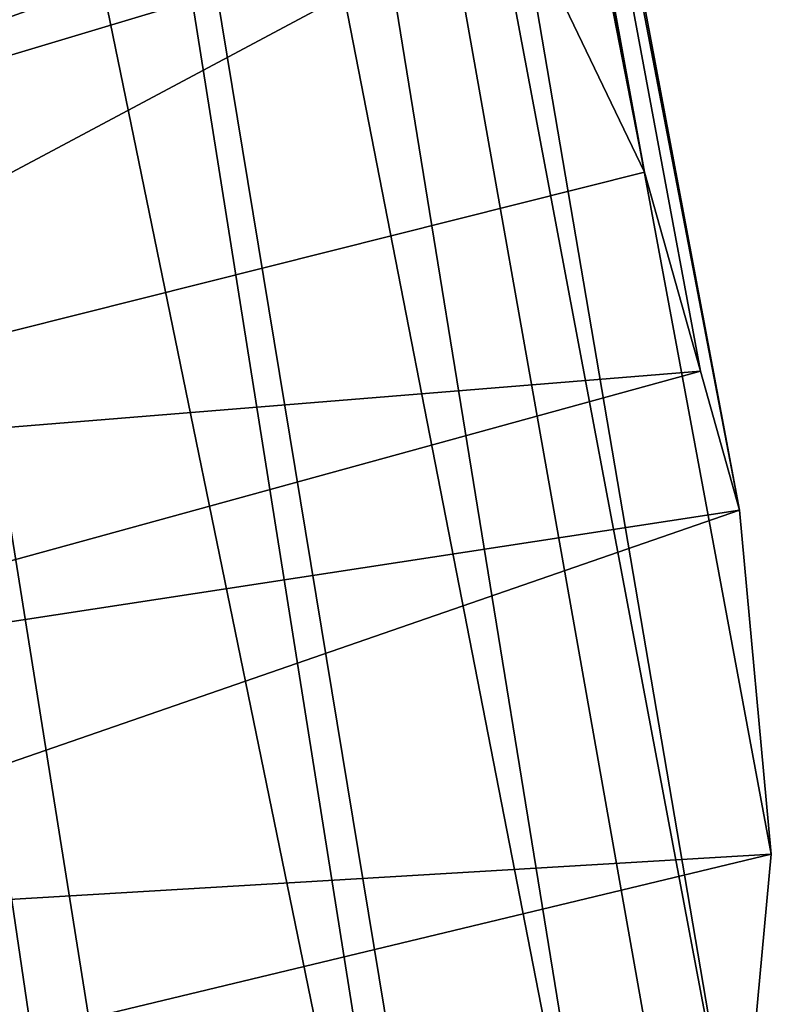
# Model space of a CAD drawing. Extents: x -50 to 50, y -236 to 0.
# Drawn here: x 40 to 50, y -202 to -189 of the extents above; entities that cross this region are included whole.
import ezdxf

# ---------------------------------------------------------------- set-up
doc = ezdxf.new("R2010")
doc.units = 0
doc.header["$MEASUREMENT"] = 0
doc.layers.add('L2', color=7, linetype='Continuous')

msp = doc.modelspace()

# ---------------------------------------------------------------- linework, layer by layer
at = {"layer": 'L2', "color": 7}
for points in [[(35.18597, -118.1308, -59.65092), (48.48948, -190.9614, -141.5541), (33.37827, -113.6383, -64.14346)], [(46.75095, -187.3399, -145.1756), (33.37827, -113.6383, -64.14346), (48.48948, -190.9614, -141.5541)], [(49.77053, -195.5154, -137.0002), (35.18597, -118.1308, -59.65092), (35.79546, -122.7817, -55)], [(49.77053, -195.5154, -137.0002), (49.24312, -193.6405, -138.8751), (35.18597, -118.1308, -59.65092)], [(35.18597, -118.1308, -59.65092), (49.24312, -193.6405, -138.8751), (48.48948, -190.9614, -141.5541)], [(35.18597, -127.4327, -50.34908), (49.77053, -204.7819, -127.7337), (35.79546, -122.7817, -55)], [(35.79546, -122.7817, -55), (49.77053, -204.7819, -127.7337), (50.2, -200.1487, -132.3669)], [(35.79546, -122.7817, -55), (50.2, -200.1487, -132.3669), (49.77053, -195.5154, -137.0002)], [(33.37827, -131.9252, -45.85654), (48.48948, -209.3359, -123.1797), (35.18597, -127.4327, -50.34908)], [(48.48948, -209.3359, -123.1797), (49.24312, -206.6568, -125.8588), (35.18597, -127.4327, -50.34908)], [(35.18597, -127.4327, -50.34908), (49.24312, -206.6568, -125.8588), (49.77053, -204.7819, -127.7337)], [(30.43391, -136.1064, -41.67536), (46.37875, -213.7327, -118.7829), (33.37827, -131.9252, -45.85654)], [(46.37875, -213.7327, -118.7829), (46.75095, -212.9574, -119.5582), (33.37827, -131.9252, -45.85654)], [(33.37827, -131.9252, -45.85654), (46.75095, -212.9574, -119.5582), (48.48948, -209.3359, -123.1797)], [(42.61659, -218.8049, -113.7107), (30.43391, -136.1064, -41.67536), (39.82634, -221.7577, -110.7579)], [(42.61659, -218.8049, -113.7107), (43.47448, -217.897, -114.6185), (30.43391, -136.1064, -41.67536)], [(30.43391, -136.1064, -41.67536), (43.47448, -217.897, -114.6185), (46.37875, -213.7327, -118.7829)], [(26.57578, -186.7212, -147.7786), (42.61659, -181.4924, -151.0232), (29.01015, -189.2974, -145.2024)], [(29.01015, -189.2974, -145.2024), (42.61659, -181.4924, -151.0232), (43.47448, -182.4003, -150.1153)], [(29.01015, -189.2974, -145.2024), (43.47448, -182.4003, -150.1153), (30.94815, -192.0763, -142.4235)], [(43.47448, -182.4003, -150.1153), (46.37875, -186.5646, -145.9509), (30.94815, -192.0763, -142.4235)], [(30.94815, -192.0763, -142.4235), (46.37875, -186.5646, -145.9509), (46.75095, -187.3399, -145.1756)], [(30.94815, -192.0763, -142.4235), (46.75095, -187.3399, -145.1756), (32.35662, -195.0102, -139.4896)], [(46.75095, -187.3399, -145.1756), (48.48948, -190.9614, -141.5541), (32.35662, -195.0102, -139.4896)], [(32.35662, -195.0102, -139.4896), (48.48948, -190.9614, -141.5541), (49.24312, -193.6405, -138.8751)], [(32.35662, -195.0102, -139.4896), (49.24312, -193.6405, -138.8751), (33.21146, -198.049, -136.4508)], [(33.21146, -198.049, -136.4508), (49.24312, -193.6405, -138.8751), (49.77053, -195.5154, -137.0002)], [(33.21146, -198.049, -136.4508), (49.77053, -195.5154, -137.0002), (33.49804, -201.1408, -133.359)], [(33.49804, -201.1408, -133.359), (49.77053, -195.5154, -137.0002), (50.2, -200.1487, -132.3669)], [(33.49804, -201.1408, -133.359), (50.2, -200.1487, -132.3669), (33.21146, -204.2325, -130.2673)], [(50.2, -200.1487, -132.3669), (49.77053, -204.7819, -127.7337), (33.21146, -204.2325, -130.2673)]]:
    msp.add_3dface(points, dxfattribs=at)

doc.saveas('drawing.dxf')
